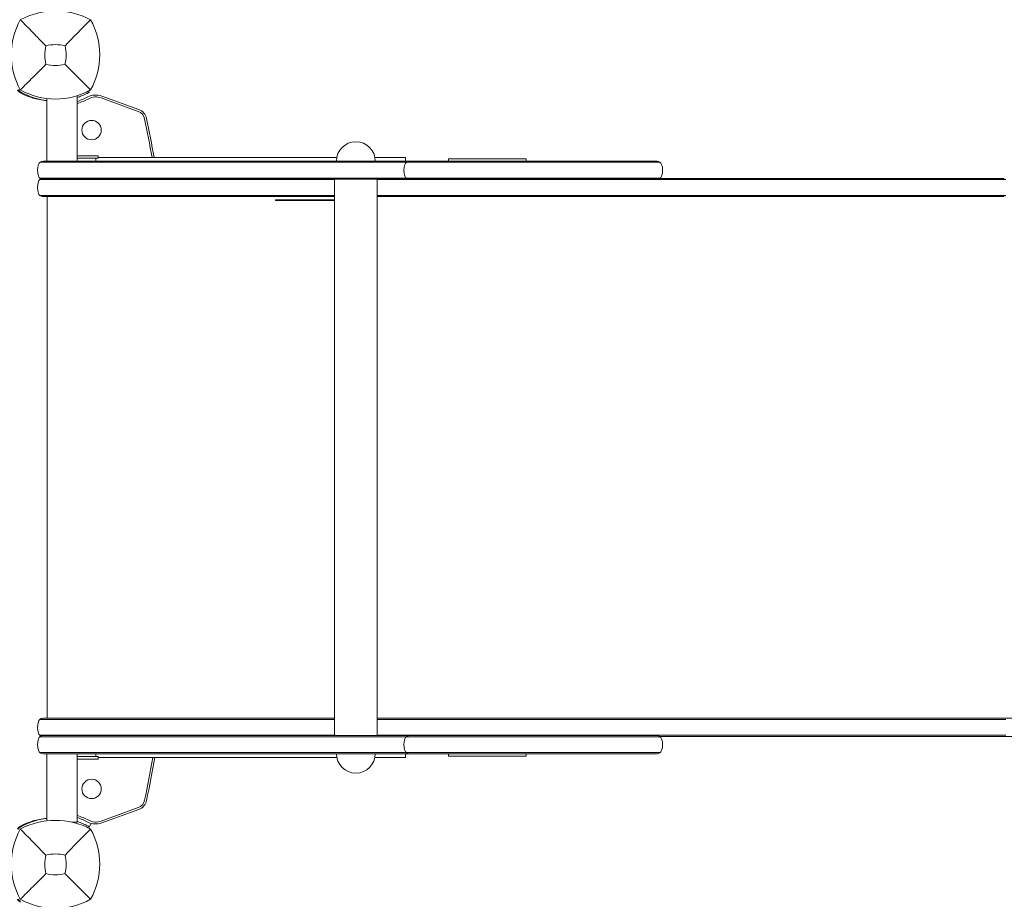
# Model space of a CAD drawing. Units: millimetres. Extents: x -4817 to 4646, y -4984 to 3540.
# Drawn here: x -29 to 782, y -696 to 29 of the extents above; entities that cross this region are included whole.
import ezdxf

# ---------------------------------------------------------------- set-up
doc = ezdxf.new("R2010")
doc.units = ezdxf.units.MM
doc.header["$LTSCALE"] = 0.2
doc.header["$MEASUREMENT"] = 0
doc.header["$PDMODE"] = 1
doc.layers.add('HAGS-Dim Plan', color=7, linetype='Continuous', lineweight=100)
doc.layers.add('HAGS-Plan', color=7, linetype='Continuous')
doc.styles.get("Standard").update_dxf_attribs({"font": 'g13f12d.shx', "height": 300})
doc.dimstyles.new('HAGS - Dim Plan', dxfattribs={"dimtxt": 300, "dimasz": 200, "dimexe": 0.18, "dimexo": 0.0625, "dimgap": 150, "dimtad": 0, "dimlfac": 0.001, "dimrnd": 0.05, "dimzin": 1, "dimdsep": 46, "dimtxsty": 'Standard', "dimblk": 'HAGS - Dim Plan arrow', "dimcen": 0.1, "dimse1": 1, "dimse2": 1, "dimclrd": 1, "dimadec": 0, "dimazin": 0, "dimtfac": 1, "dimtofl": 0, "dimtmove": 0, "dimatfit": 3, "dimfxl": 1, "dimtolj": 1, "dimtzin": 0, "dimarcsym": 0})

# ---------------------------------------------------------------- blocks, each defined once
blk = doc.blocks.new('HAGS - Dim Plan arrow')
at = {"color": 1, "lineweight": 0}
blk.add_lwpolyline([(0, 0, 0, 0.35, 0), (-1, 0, 0.015, 0.015, 0)], format="xyseb", dxfattribs=at)
blk = doc.blocks.new('*D8')
at = {"layer": 'Defpoints', "color": 0, "transparency": 16777216}
for p in [(-1334, 3540), (-333.5, -3352.72), (4448.8, -3352.72)]:
    blk.add_point(p, dxfattribs=at)
at = {"layer": 'HAGS-Dim Plan', "color": 1, "lineweight": -2, "transparency": 16777216}
for p, q in [((4448.8, 3340), (4448.8, 709.55)), ((4448.8, -3152.72), (4448.8, -520.33))]:
    blk.add_line(p, q, dxfattribs=at)
at = {"layer": 'HAGS-Dim Plan', "color": 1, "lineweight": -2, "transparency": 16777216, "xscale": 200, "yscale": 200, "zscale": 200}
for p, rotation in [((4448.8, 3540), 90), ((4448.8, -3352.72), 270)]:
    blk.add_blockref('HAGS - Dim Plan arrow', p, dxfattribs=dict(at, rotation=rotation))
at = {"layer": 'HAGS-Dim Plan', "color": 0, "transparency": 16777216, "insert": (4448.8, 94.61), "char_height": 300, "attachment_point": 5, "rotation": 90}
blk.add_mtext('\\A1;6.90m', dxfattribs=at)
blk = doc.blocks.new('*D9')
at = {"layer": 'Defpoints', "color": 0, "transparency": 16777216}
for p in [(-4817.08, 1000.51), (3589.59, -331.79), (3589.59, -4211.36)]:
    blk.add_point(p, dxfattribs=at)
at = {"layer": 'HAGS-Dim Plan', "color": 1, "lineweight": -2, "transparency": 16777216}
for p, q in [((-4617.08, -4211.36), (-1224.93, -4211.36)), ((3389.59, -4211.36), (15.95, -4211.36))]:
    blk.add_line(p, q, dxfattribs=at)
at = {"layer": 'HAGS-Dim Plan', "color": 1, "lineweight": -2, "transparency": 16777216, "xscale": 200, "yscale": 200, "zscale": 200, "rotation": 180}
blk.add_blockref('HAGS - Dim Plan arrow', (-4817.08, -4211.36), dxfattribs=at)
at = {"layer": 'HAGS-Dim Plan', "color": 1, "lineweight": -2, "transparency": 16777216, "xscale": 200, "yscale": 200, "zscale": 200}
blk.add_blockref('HAGS - Dim Plan arrow', (3589.59, -4211.36), dxfattribs=at)
at = {"layer": 'HAGS-Dim Plan', "color": 0, "transparency": 16777216, "insert": (-604.49, -4211.36), "char_height": 300, "attachment_point": 5}
blk.add_mtext('\\A1;8.40m', dxfattribs=at)
blk = doc.blocks.new('*D6')
at = {"layer": 'Defpoints', "color": 0, "transparency": 16777216}
for p in [(-3317.08, 775.51), (2109.57, -554.89, 142.54), (-3317.08, -3789.09)]:
    blk.add_point(p, dxfattribs=at)
at = {"layer": 'HAGS-Dim Plan', "color": 1, "lineweight": -2, "transparency": 16777216}
for p, q in [((-3117.08, -3789.09), (-1224.19, -3789.09)), ((1909.57, -3789.09), (16.68, -3789.09))]:
    blk.add_line(p, q, dxfattribs=at)
at = {"layer": 'HAGS-Dim Plan', "color": 1, "lineweight": -2, "transparency": 16777216, "xscale": 200, "yscale": 200, "zscale": 200, "rotation": 180}
blk.add_blockref('HAGS - Dim Plan arrow', (-3317.08, -3789.09), dxfattribs=at)
at = {"layer": 'HAGS-Dim Plan', "color": 1, "lineweight": -2, "transparency": 16777216, "xscale": 200, "yscale": 200, "zscale": 200}
blk.add_blockref('HAGS - Dim Plan arrow', (2109.57, -3789.09), dxfattribs=at)
at = {"layer": 'HAGS-Dim Plan', "color": 0, "transparency": 16777216, "insert": (-603.76, -3789.09), "char_height": 300, "attachment_point": 5}
blk.add_mtext('\\A1;5.45m', dxfattribs=at)
blk = doc.blocks.new('*D7')
at = {"layer": 'Defpoints', "color": 0, "transparency": 16777216}
for p in [(-1324.61, 2038.27, 928), (3976.37, 2038.27), (-334.87, -1852.81)]:
    blk.add_point(p, dxfattribs=at)
at = {"layer": 'HAGS-Dim Plan', "color": 1, "lineweight": -2, "transparency": 16777216}
for p, q in [((3976.37, 1838.27), (3976.37, 698.69)), ((3976.37, -1652.81), (3976.37, -513.23))]:
    blk.add_line(p, q, dxfattribs=at)
at = {"layer": 'HAGS-Dim Plan', "color": 1, "lineweight": -2, "transparency": 16777216, "xscale": 200, "yscale": 200, "zscale": 200}
for p, rotation in [((3976.37, 2038.27), 90), ((3976.37, -1852.81), 270)]:
    blk.add_blockref('HAGS - Dim Plan arrow', p, dxfattribs=dict(at, rotation=rotation))
at = {"layer": 'HAGS-Dim Plan', "color": 0, "transparency": 16777216, "insert": (3976.37, 92.73), "char_height": 300, "attachment_point": 5, "rotation": 90}
blk.add_mtext('\\A1;3.90m', dxfattribs=at)

msp = doc.modelspace()

# ---------------------------------------------------------------- linework, layer by layer
at = {"layer": 'HAGS-Plan', "lineweight": 0}
for p, q in [((27.341, -29.826), (27.897, -30.841)), ((-7.231, -87.588), (-7.231, -35.993)), ((17.769, -87.588), (17.769, -33.735)), ((29.208, -33.543), (29.275, -33.68)), ((68.113, -46.594), (37.562, -35.474)), ((38.112, -33.963), (68.663, -45.083)), ((498.237, -88.588), (-12.805, -88.588)), ((495.591, -87.588), (-10.16, -87.588)), ((17.769, -83.201), (35.069, -83.201)), ((17.769, -85.201), (35.069, -85.201)), ((33.378, -87.588), (33.378, -85.201)), ((35.069, -85.201), (35.069, -83.201)), ((231.782, -84.588), (35.069, -84.588)), ((263.215, -84.588), (288.269, -84.588)), ((288.269, -87.588), (288.269, -84.588)), ((323.842, -85.588), (387.666, -85.588)), ((323.842, -87.588), (323.842, -85.588)), ((387.666, -87.588), (387.666, -85.588)), ((498.237, -101.588), (-12.805, -101.588)), ((495.591, -102.588), (-10.16, -102.588)), ((17.639, -102.788), (229.999, -102.788)), ((229.999, -560.988), (229.999, -102.588)), ((264.999, -560.988), (264.999, -102.588)), ((264.999, -102.788), (301.436, -102.788)), ((459.768, -102.788), (783.034, -102.788)), ((497.991, -101.788), (781.698, -101.788)), ((-6.816, -546.788), (-6.816, -116.788)), ((17.455, -116.788), (229.999, -116.788)), ((17.639, -115.788), (229.999, -115.788)), ((229.999, -119.488), (181.399, -119.488)), ((181.399, -119.488), (181.399, -119.988)), ((181.399, -119.988), (229.999, -119.988)), ((264.999, -115.788), (301.436, -115.788)), ((264.999, -116.788), (301.354, -116.788)), ((457.771, -116.788), (781.698, -116.788)), ((459.768, -115.788), (783.034, -115.788)), ((17.455, -546.788), (229.999, -546.788)), ((17.639, -547.788), (229.999, -547.788)), ((264.999, -546.788), (301.354, -546.788)), ((264.999, -547.788), (301.436, -547.788)), ((457.771, -546.788), (781.698, -546.788)), ((459.768, -547.788), (783.034, -547.788)), ((498.237, -561.988), (-12.805, -561.988)), ((495.591, -560.988), (-10.16, -560.988)), ((17.639, -560.788), (229.999, -560.788)), ((264.999, -560.788), (301.436, -560.788)), ((459.768, -560.788), (783.034, -560.788)), ((497.991, -561.788), (781.698, -561.788)), ((498.237, -574.988), (-12.805, -574.988)), ((495.591, -575.988), (-10.16, -575.988)), ((-7.231, -631.34), (-7.231, -575.988)), ((17.769, -632.374), (17.769, -575.988)), ((17.769, -578.374), (35.069, -578.374)), ((17.769, -580.374), (35.069, -580.374)), ((33.378, -578.374), (33.378, -575.988)), ((35.069, -578.374), (35.069, -580.374)), ((231.782, -578.988), (35.069, -578.988)), ((263.215, -578.988), (288.269, -578.988)), ((288.269, -578.988), (288.269, -575.988)), ((323.842, -577.988), (323.842, -575.988)), ((323.842, -577.988), (387.666, -577.988)), ((387.666, -577.988), (387.666, -575.988)), ((37.562, -631.526), (68.113, -620.406)), ((68.663, -621.917), (38.112, -633.037)), ((13.4, -632.374), (17.769, -632.374)), ((27.321, -637.21), (29.34, -633.529)), ((29.275, -633.32), (29.208, -633.457))]:
    msp.add_line(p, q, dxfattribs=at)
for centre in [(29.75, -62), (29.75, -605)]:
    msp.add_circle(centre, 8, dxfattribs=at)
for centre, radius, start, end in [((0, -26.41), 62.49, 62.38844, 117.61156), ((23.456, 0), 59.887, 151.078133, 208.921867), ((-23.456, 0), 59.887, 331.078133, 28.921867), ((0, -26.41), 34.839, 76.909692, 103.090308), ((23.456, 0), 32.236, 166.504031, 194.035879), ((-23.456, 0), 32.236, 345.964121, 13.495969), ((0, 23.456), 32.236, 255.964121, 284.035879), ((-26.059, -26.059), 6, 207.672284, 242.327716), ((0, 23.456), 59.887, 241.078133, 298.921867), ((-1.91, 19.993), 58, 242.327716, 264.392116), ((0, 16.771), 58, 287.839785, 297.440248), ((0, 16.771), 59.608, 287.342957, 297.440248), ((33.262, -47.288), 14.18, 70, 117.440248), ((33.262, -47.288), 12.571, 70, 117.440248), ((0, 20.01), 61, 298.608659, 298.75), ((65.243, -54.48), 8.392, 11.572676, 70), ((65.243, -54.48), 10, 11.572676, 70), ((-1297.337, -333.5), 1399.246, 10.246905, 11.572676), ((-1297.337, -333.5), 1400.854, 10.235014, 11.572676), ((247.499, -87.588), 16, 0, 180), ((-10.16, -91.588), 4, 90, 161.447016), ((291.707, -91.588), 4, 90, 161.447016), ((495.591, -91.588), 4, 18.553005, 89.999981), ((0.269, -95.088), 15, 161.446995, 198.553005), ((302.135, -95.088), 15, 161.446995, 198.553005), ((485.163, -95.088), 15, 341.446995, 18.553005), ((-10.16, -98.588), 4, 198.553005, 270.000001), ((291.707, -98.588), 4, 198.553005, 270.000001), ((495.591, -98.588), 4, 270, 341.446979), ((0.269, -568.488), 15, 161.446995, 198.553005), ((-10.16, -564.988), 4, 90, 161.447016), ((302.135, -568.488), 15, 161.446995, 198.553005), ((291.707, -564.988), 4, 90, 161.447016), ((495.591, -564.988), 4, 18.553005, 89.999981), ((485.163, -568.488), 15, 341.446995, 18.553005), ((-10.16, -571.988), 4, 198.553005, 270.000001), ((291.707, -571.988), 4, 198.553005, 270.000001), ((495.591, -571.988), 4, 270, 341.446979), ((-1297.337, -333.5), 1399.246, 348.427324, 349.895573), ((-1297.337, -333.5), 1400.854, 348.427324, 349.907295), ((247.499, -575.988), 16, 180, 0), ((65.243, -612.52), 8.392, 290, 348.427324), ((65.243, -612.52), 10, 290, 348.427324), ((0, -693.41), 62.49, 62.38844, 117.61156), ((-1.91, -686.993), 58, 95.607001, 117.672284), ((0, -683.771), 59.608, 62.559752, 72.657043), ((0, -683.771), 58, 62.559752, 72.160215), ((33.262, -619.712), 14.18, 242.559752, 290), ((33.262, -619.712), 12.571, 242.559752, 290), ((23.456, -667), 59.887, 151.078133, 208.921867), ((-26.059, -640.941), 6, 117.672284, 152.327716), ((-23.456, -667), 59.887, 331.078133, 28.921867), ((0, -687.01), 61, 61.25, 61.391341), ((23.456, -667), 32.236, 166.504031, 194.035879), ((0, -693.41), 34.839, 76.909692, 103.090308), ((-23.456, -667), 32.236, 345.964121, 13.495969), ((0, -643.544), 32.236, 255.964121, 284.035879), ((-26.059, -693.059), 6, 207.672284, 242.327716), ((0, -643.544), 59.887, 241.078133, 298.921867)]:
    msp.add_arc(centre, radius, start, end, dxfattribs=at)
for centre, major_axis, start_param, end_param in [((0.165, -109.288), (0, -15), -1.8946073, -1.2469853), ((-10.263, -105.788), (0, -4), -2.4188585, -1.8946074), ((-10.263, -105.788), (0, -4), -2.7051755, -2.4188602), ((-10.263, -112.788), (0, -4), -1.2469852, -0.7227342), ((-10.263, -112.788), (0, -4), -0.7227333, 0.0000009)]:
    msp.add_ellipse(centre, major_axis=major_axis, ratio=1, start_param=start_param, end_param=end_param, dxfattribs=at)
at = {"layer": 'HAGS-Plan', "lineweight": 0, "extrusion": (0, 0, -1)}
for centre, major_axis, start_param, end_param in [((0.165, -554.288), (0, 15), -1.8946073, -1.2469853), ((-10.263, -550.788), (0, 4), -1.2469852, -0.7227342), ((-10.263, -550.788), (0, 4), -0.7227333, 0.000001), ((-10.263, -557.788), (0, 4), -2.4188584, -1.8946074), ((-10.263, -557.788), (0, 4), -2.7051755, -2.4188602)]:
    msp.add_ellipse(centre, major_axis=major_axis, ratio=1, start_param=start_param, end_param=end_param, dxfattribs=at)
at = {"layer": 'HAGS-Plan', "lineweight": 0}
for points, knots in [([(-7.891, 7.523), (-11.449, 11.107), (-15.302, 15.021), (-22.066, 21.912), (-25.63, 25.553), (-28.962, 28.962)], [0, 0, 0, 0, 18.5597108, 18.5597108, 37.3683707, 37.3683707, 37.3683707, 37.3683707]), ([(-7.818, -7.818), (-11.36, -11.36), (-15.239, -15.239), (-22.017, -22.017), (-25.609, -25.609), (-28.962, -28.962)], [0, 0, 0, 0, 18.4588757, 18.4588757, 37.2363574, 37.2363574, 37.2363574, 37.2363574]), ([(7.818, -7.818), (11.36, -11.36), (15.239, -15.239), (22.017, -22.017), (25.609, -25.609), (28.962, -28.962)], [0, 0, 0, 0, 18.4593015, 18.4593015, 37.2363631, 37.2363631, 37.2363631, 37.2363631]), ([(-30.628, -28.75), (-30.407, -29.139), (-30.134, -29.498), (-29.736, -29.896), (-29.654, -29.973), (-29.452, -30.149), (-29.33, -30.246), (-29.058, -30.442), (-28.907, -30.539), (-28.75, -30.628)], [-0.27182165, -0.27182165, -0.27182165, -0.27182165, -0.13526343, -0.13526343, -0.10094555, -0.10094555, -0.05399963, -0.05399963, 0, 0, 0, 0]), ([(-29.119, -30.811), (-29.119, -30.811), (-29.034, -30.862), (-28.706, -31.053), (-28.479, -31.186), (-28.179, -31.355)], [0, 0, 0, 0, 0.125, 0.125, 0.24018916, 0.24018916, 0.24018916, 0.24018916]), ([(-28.75, -30.628), (-28.525, -30.756), (-28.319, -30.871), (-28.132, -30.974), (-28.085, -31), (-28.04, -31.025), (-27.995, -31.049), (-27.951, -31.074), (-27.898, -31.103), (-27.848, -31.13), (-27.747, -31.185), (-27.646, -31.24), (-27.545, -31.294), (-27.144, -31.509), (-26.739, -31.721), (-26.333, -31.927), (-25.521, -32.339), (-24.705, -32.729), (-23.891, -33.095), (-23.076, -33.462), (-22.26, -33.807), (-21.453, -34.127), (-20.646, -34.447), (-19.846, -34.743), (-19.053, -35.018), (-17.468, -35.567), (-15.941, -36.019), (-14.485, -36.394), (-13.029, -36.768), (-11.671, -37.057), (-10.418, -37.285), (-9.241, -37.499), (-8.177, -37.656), (-7.231, -37.774)], [0, 0, 0, 0, 0.015625, 0.015625, 0.015625, 0.01953125, 0.01953125, 0.01953125, 0.0234375, 0.0234375, 0.0234375, 0.03125, 0.03125, 0.03125, 0.0625, 0.0625, 0.0625, 0.125, 0.125, 0.125, 0.1875, 0.1875, 0.1875, 0.25, 0.25, 0.25, 0.375, 0.375, 0.375, 0.5, 0.5, 0.5, 0.61742303, 0.61742303, 0.61742303, 0.61742303]), ([(-27.539, -31.297), (-27.539, -31.297), (-27.562, -31.382), (-27.625, -31.621), (-27.667, -31.777), (-27.713, -31.951)], [0.89978313, 0.89978313, 0.89978313, 0.89978313, 1.00991129, 1.00991129, 1.09101903, 1.09101903, 1.09101903, 1.09101903]), ([(27.897, -30.841), (27.882, -30.849), (27.824, -30.881), (27.616, -30.994), (27.469, -31.074), (27.146, -31.246), (26.997, -31.324), (26.603, -31.53), (26.343, -31.664), (25.643, -32.016), (25.167, -32.249), (24.319, -32.647), (23.992, -32.797), (23.246, -33.13), (22.822, -33.314), (21.315, -33.944), (20.108, -34.411), (18.468, -34.973), (18.122, -35.088), (17.769, -35.202)], [-2.48387503, -2.48387503, -2.48387503, -2.48387503, -2.4031259, -2.4031259, -2.32482494, -2.32482494, -2.27359357, -2.27359357, -2.20591042, -2.20591042, -2.11513101, -2.11513101, -2.06390448, -2.06390448, -2.00530488, -2.00530488, -1.86799578, -1.86799578, -1.83229022, -1.83229022, -1.83229022, -1.83229022]), ([(-12.909, -102.788), (-12.91, -102.788), (-12.362, -102.788), (-9.987, -102.788), (-8.121, -102.788), (-4.124, -102.788), (-1.18, -102.788), (4.955, -102.788), (8.465, -102.788), (14.435, -102.788), (16.331, -102.788), (17.639, -102.788)], [-21.1580929, -21.1580929, -21.1580929, -21.1580929, -18.6210311, -18.6210311, -15.4730297, -15.4730297, -9.9933475, -9.9933475, -3.9447367, -3.9447367, -0.0465331, -0.0465331, -0.0465331, -0.0465331]), ([(301.436, -102.788), (304.862, -102.788), (309.964, -102.788), (321.096, -102.788), (325.993, -102.788), (340.611, -102.788), (350.232, -102.788), (378.571, -102.788), (396.62, -102.788), (430.549, -102.788), (446.269, -102.788), (459.768, -102.788)], [-183.3044918, -183.3044918, -183.3044918, -183.3044918, -164.7265207, -164.7265207, -150.0440635, -150.0440635, -120.6509743, -120.6509743, -61.7129489, -61.7129489, 0, 0, 0, 0]), ([(-12.909, -115.788), (-12.91, -115.788), (-12.362, -115.788), (-9.987, -115.788), (-8.121, -115.788), (-4.124, -115.788), (-1.18, -115.788), (4.955, -115.788), (8.465, -115.788), (14.435, -115.788), (16.331, -115.788), (17.639, -115.788)], [-21.1580933, -21.1580933, -21.1580933, -21.1580933, -18.6210315, -18.6210315, -15.4730302, -15.4730302, -9.9933478, -9.9933478, -3.9447368, -3.9447368, -0.0465331, -0.0465331, -0.0465331, -0.0465331]), ([(-10.263, -116.788), (-10.264, -116.788), (-9.526, -116.788), (-8.112, -116.788), (-6.698, -116.788), (-4.608, -116.788), (-2.018, -116.788), (0.572, -116.788), (3.659, -116.788), (6.986, -116.788), (8.65, -116.788), (10.371, -116.788), (12.116, -116.788), (12.988, -116.788), (13.865, -116.788), (14.743, -116.788), (15.182, -116.788), (15.622, -116.788), (16.061, -116.788), (16.28, -116.788), (16.5, -116.788), (16.719, -116.788), (16.938, -116.788), (17.137, -116.788), (17.376, -116.788), (17.401, -116.788), (17.428, -116.788), (17.455, -116.788)], [0, 0, 0, 0, 0.24899906, 0.24899906, 0.24899906, 0.49799812, 0.49799812, 0.49799812, 0.74699718, 0.74699718, 0.74699718, 0.87149671, 0.87149671, 0.87149671, 0.93374647, 0.93374647, 0.93374647, 0.96487135, 0.96487135, 0.96487135, 0.9804338, 0.9804338, 0.9804338, 0.99599624, 0.99599624, 0.99599624, 0.9976146, 0.9976146, 0.9976146, 0.9976146]), ([(301.354, -116.788), (301.364, -116.788), (301.373, -116.788), (301.382, -116.788), (302.666, -116.788), (303.922, -116.788), (305.191, -116.788), (306.46, -116.788), (307.729, -116.788), (308.996, -116.788), (311.532, -116.788), (314.064, -116.788), (316.593, -116.788), (321.649, -116.788), (326.688, -116.788), (331.696, -116.788), (341.712, -116.788), (351.605, -116.788), (361.278, -116.788), (380.625, -116.788), (399.081, -116.788), (415.917, -116.788), (431.398, -116.788), (445.506, -116.788), (457.771, -116.788)], [0.00094179, 0.00094179, 0.00094179, 0.00094179, 0.00109883, 0.00109883, 0.00109883, 0.02248284, 0.02248284, 0.02248284, 0.04386685, 0.04386685, 0.04386685, 0.08663486, 0.08663486, 0.08663486, 0.17217089, 0.17217089, 0.17217089, 0.34324296, 0.34324296, 0.34324296, 0.68538708, 0.68538708, 0.68538708, 1, 1, 1, 1]), ([(301.436, -115.788), (304.484, -115.788), (309.016, -115.788), (318.921, -115.788), (323.28, -115.788), (336.306, -115.788), (344.905, -115.788), (370.34, -115.788), (386.641, -115.788), (425.798, -115.788), (444.958, -115.788), (459.768, -115.788)], [-157.2525603, -157.2525603, -157.2525603, -157.2525603, -143.5775561, -143.5775561, -132.7688515, -132.7688515, -111.1355316, -111.1355316, -67.7075528, -67.7075528, 0, 0, 0, 0]), ([(-12.909, -547.788), (-12.91, -547.788), (-12.362, -547.788), (-9.987, -547.788), (-8.121, -547.788), (-4.124, -547.788), (-1.18, -547.788), (4.955, -547.788), (8.465, -547.788), (14.435, -547.788), (16.331, -547.788), (17.639, -547.788)], [-21.158094, -21.158094, -21.158094, -21.158094, -18.6210322, -18.6210322, -15.4730307, -15.4730307, -9.9933482, -9.9933482, -3.9447369, -3.9447369, -0.0465331, -0.0465331, -0.0465331, -0.0465331]), ([(-10.263, -546.788), (-10.264, -546.788), (-9.526, -546.788), (-8.112, -546.788), (-6.698, -546.788), (-4.608, -546.788), (-2.018, -546.788), (0.572, -546.788), (3.659, -546.788), (6.986, -546.788), (8.65, -546.788), (10.371, -546.788), (12.116, -546.788), (12.988, -546.788), (13.865, -546.788), (14.743, -546.788), (15.182, -546.788), (15.622, -546.788), (16.061, -546.788), (16.28, -546.788), (16.5, -546.788), (16.719, -546.788), (16.938, -546.788), (17.137, -546.788), (17.376, -546.788), (17.401, -546.788), (17.428, -546.788), (17.455, -546.788)], [0, 0, 0, 0, 0.24899906, 0.24899906, 0.24899906, 0.49799812, 0.49799812, 0.49799812, 0.74699718, 0.74699718, 0.74699718, 0.87149671, 0.87149671, 0.87149671, 0.93374647, 0.93374647, 0.93374647, 0.96487135, 0.96487135, 0.96487135, 0.9804338, 0.9804338, 0.9804338, 0.99599624, 0.99599624, 0.99599624, 0.9976146, 0.9976146, 0.9976146, 0.9976146]), ([(301.354, -546.788), (301.364, -546.788), (301.373, -546.788), (301.382, -546.788), (302.666, -546.788), (303.922, -546.788), (305.191, -546.788), (306.46, -546.788), (307.729, -546.788), (308.996, -546.788), (311.532, -546.788), (314.064, -546.788), (316.593, -546.788), (321.649, -546.788), (326.688, -546.788), (331.696, -546.788), (341.712, -546.788), (351.605, -546.788), (361.278, -546.788), (380.625, -546.788), (399.081, -546.788), (415.917, -546.788), (431.398, -546.788), (445.506, -546.788), (457.771, -546.788)], [0.00094179, 0.00094179, 0.00094179, 0.00094179, 0.00109883, 0.00109883, 0.00109883, 0.02248284, 0.02248284, 0.02248284, 0.04386685, 0.04386685, 0.04386685, 0.08663486, 0.08663486, 0.08663486, 0.17217089, 0.17217089, 0.17217089, 0.34324296, 0.34324296, 0.34324296, 0.68538708, 0.68538708, 0.68538708, 1, 1, 1, 1]), ([(301.436, -547.788), (304.409, -547.788), (308.826, -547.788), (318.484, -547.788), (322.736, -547.788), (335.442, -547.788), (343.833, -547.788), (368.674, -547.788), (384.615, -547.788), (424.418, -547.788), (444.35, -547.788), (459.768, -547.788)], [-158.6194172, -158.6194172, -158.6194172, -158.6194172, -145.1596804, -145.1596804, -134.520602, -134.520602, -113.2276652, -113.2276652, -70.4869249, -70.4869249, 0, 0, 0, 0]), ([(781.698, -546.788), (821.09, -546.788), (858.542, -546.788), (893.529, -546.788), (911.022, -546.788), (927.9, -546.788), (944.103, -546.788), (952.205, -546.788), (960.138, -546.788), (967.895, -546.788), (971.774, -546.788), (975.608, -546.788), (979.398, -546.788), (983.181, -546.788), (986.909, -546.788), (990.612, -546.788)], [0, 0, 0, 0, 0.49963709, 0.49963709, 0.49963709, 0.74945564, 0.74945564, 0.74945564, 0.87436491, 0.87436491, 0.87436491, 0.93681955, 0.93681955, 0.93681955, 0.99915668, 0.99915668, 0.99915668, 0.99915668]), ([(-12.909, -560.788), (-12.91, -560.788), (-12.362, -560.788), (-9.987, -560.788), (-8.121, -560.788), (-4.124, -560.788), (-1.18, -560.788), (4.955, -560.788), (8.465, -560.788), (14.435, -560.788), (16.331, -560.788), (17.639, -560.788)], [-21.1580924, -21.1580924, -21.1580924, -21.1580924, -18.6210307, -18.6210307, -15.4730295, -15.4730295, -9.9933474, -9.9933474, -3.9447367, -3.9447367, -0.0465331, -0.0465331, -0.0465331, -0.0465331]), ([(301.436, -560.788), (304.862, -560.788), (309.964, -560.788), (321.096, -560.788), (325.993, -560.788), (340.611, -560.788), (350.232, -560.788), (378.571, -560.788), (396.62, -560.788), (430.549, -560.788), (446.269, -560.788), (459.768, -560.788)], [-183.3044926, -183.3044926, -183.3044926, -183.3044926, -164.7265207, -164.7265207, -150.0440631, -150.0440631, -120.6509732, -120.6509732, -61.7129465, -61.7129465, 0, 0, 0, 0]), ([(781.698, -561.788), (821.09, -561.788), (858.542, -561.788), (893.529, -561.788), (911.022, -561.788), (927.9, -561.788), (944.103, -561.788), (952.205, -561.788), (960.138, -561.788), (967.895, -561.788), (971.774, -561.788), (975.608, -561.788), (979.398, -561.788), (983.188, -561.788), (986.923, -561.788), (990.633, -561.788), (990.639, -561.788), (990.644, -561.788), (990.649, -561.788)], [-1, -1, -1, -1, -0.50036291, -0.50036291, -0.50036291, -0.25054436, -0.25054436, -0.25054436, -0.12563509, -0.12563509, -0.12563509, -0.06318045, -0.06318045, -0.06318045, -0.00072581, -0.00072581, -0.00072581, -0.00063786, -0.00063786, -0.00063786, -0.00063786]), ([(-7.231, -629.226), (-7.234, -629.226), (-7.236, -629.227), (-7.679, -629.282), (-8.145, -629.346), (-9.2, -629.504), (-9.794, -629.602), (-11.042, -629.829), (-11.694, -629.958), (-12.967, -630.235), (-13.58, -630.378), (-15.313, -630.814), (-16.465, -631.139), (-18.546, -631.801), (-19.457, -632.115), (-21.764, -632.977), (-23.165, -633.562), (-25.272, -634.542), (-25.973, -634.886), (-27.021, -635.426), (-27.368, -635.61), (-27.876, -635.885), (-28.051, -635.981), (-28.383, -636.165), (-28.57, -636.27), (-28.75, -636.372)], [-2.9368679, -2.9368679, -2.9368679, -2.9368679, -2.9353686, -2.9353686, -2.6749054, -2.6749054, -2.3775447, -2.3775447, -2.0801213, -2.0801213, -1.8195808, -1.8195808, -1.3642166, -1.3642166, -1.0231466, -1.0231466, -0.5094929, -0.5094929, -0.2515915, -0.2515915, -0.1220827, -0.1220827, -0.0622248, -0.0622248, 0, 0, 0, 0]), ([(17.769, -631.798), (18.04, -631.886), (18.307, -631.974), (19.23, -632.286), (19.865, -632.514), (21.064, -632.966), (21.634, -633.192), (22.637, -633.607), (23.076, -633.796), (24.219, -634.302), (24.855, -634.601), (25.81, -635.067), (26.171, -635.248), (27.169, -635.761), (27.426, -635.904), (27.734, -636.069), (27.847, -636.132), (27.897, -636.159)], [-0.97721597, -0.97721597, -0.97721597, -0.97721597, -0.95458256, -0.95458256, -0.89758207, -0.89758207, -0.8398751, -0.8398751, -0.7896534, -0.7896534, -0.70067825, -0.70067825, -0.6334051, -0.6334051, -0.48452405, -0.48452405, 0, 0, 0, 0]), ([(-28.75, -636.372), (-29.139, -636.593), (-29.498, -636.866), (-29.896, -637.264), (-29.973, -637.346), (-30.149, -637.548), (-30.246, -637.67), (-30.442, -637.942), (-30.539, -638.093), (-30.628, -638.25)], [-0.27182165, -0.27182165, -0.27182165, -0.27182165, -0.13526343, -0.13526343, -0.10094555, -0.10094555, -0.05399963, -0.05399963, 0, 0, 0, 0]), ([(-7.891, -659.477), (-11.449, -655.893), (-15.302, -651.979), (-22.066, -645.088), (-25.63, -641.447), (-28.962, -638.038)], [0, 0, 0, 0, 18.5597108, 18.5597108, 37.3683707, 37.3683707, 37.3683707, 37.3683707]), ([(-27.713, -635.049), (-27.667, -635.223), (-27.625, -635.379), (-27.562, -635.618), (-27.539, -635.703), (-27.539, -635.703)], [-1.09101903, -1.09101903, -1.09101903, -1.09101903, -1.00991129, -1.00991129, -0.89978313, -0.89978313, -0.89978313, -0.89978313]), ([(-7.818, -674.818), (-11.36, -678.36), (-15.239, -682.239), (-22.017, -689.017), (-25.609, -692.609), (-28.962, -695.962)], [0, 0, 0, 0, 18.4588757, 18.4588757, 37.2363574, 37.2363574, 37.2363574, 37.2363574]), ([(7.818, -674.818), (11.36, -678.36), (15.239, -682.239), (22.017, -689.017), (25.609, -692.609), (28.962, -695.962)], [0, 0, 0, 0, 18.4593015, 18.4593015, 37.2363631, 37.2363631, 37.2363631, 37.2363631]), ([(-30.628, -695.75), (-30.407, -696.139), (-30.134, -696.498), (-29.736, -696.896), (-29.654, -696.973), (-29.452, -697.149), (-29.33, -697.246), (-29.119, -697.398), (-29.031, -697.457), (-28.942, -697.513)], [-0.27182165, -0.27182165, -0.27182165, -0.27182165, -0.13526343, -0.13526343, -0.10094555, -0.10094555, -0.05399963, -0.05399963, -0.02239832, -0.02239832, -0.02239832, -0.02239832])]:
    msp.add_open_spline(points, degree=3, knots=knots, dxfattribs=at)
for points, degree in [([(7.891, 7.523), (14.207, 13.885), (22.108, 21.949), (28.962, 28.962)], 3), ([(-29.106, -28.701), (-29.341, -28.84), (-29.576, -28.98), (-29.811, -29.119)], 3), ([(-28.942, -30.513), (-29.119, -30.811)], 1), ([(7.891, -659.477), (14.207, -653.115), (22.108, -645.051), (28.962, -638.038)], 3)]:
    msp.add_open_spline(points, degree=degree, dxfattribs=at)

# ---------------------------------------------------------------- dimensions: what is measured, and where the dimension line sits
at = {"layer": 'HAGS-Dim Plan'}
for base, p1, p2, picture, middle in [((4448.798, -3352.722), (-1334, 3540), (-333.5, -3352.722), '*D8', (4448.798, 94.609)), ((3976.366, 2038.273), (-334.875, -1852.807), (-1324.614, 2038.273, 928), '*D7', (3976.366, 92.733))]:
    dim = msp.add_linear_dim(base=base, p1=p1, p2=p2, angle=90, dimstyle='HAGS - Dim Plan', override={"dimpost": 'm'}, dxfattribs=at)
    dim.commit()
    dim.dimension.update_dxf_attribs({"geometry": picture, "text_midpoint": middle, "dimtype": 160})
dim = msp.add_linear_dim(base=(3589.585, -4211.358), p1=(-4817.082, 1000.51), p2=(3589.585, -331.788), dimstyle='HAGS - Dim Plan', override={"dimpost": 'm'}, dxfattribs=at)
dim.commit()
dim.dimension.update_dxf_attribs({"geometry": '*D9', "text_midpoint": (-604.491, -4211.358), "dimtype": 160})
dim = msp.add_linear_dim(base=(-3317.082, -3789.087), p1=(2109.568, -554.894, 142.539), p2=(-3317.082, 775.51), dimstyle='HAGS - Dim Plan', override={"dimpost": 'm'}, dxfattribs=at)
dim.commit()
dim.dimension.update_dxf_attribs({"geometry": '*D6', "text_midpoint": (-603.757, -3789.087)})

doc.saveas('drawing.dxf')
